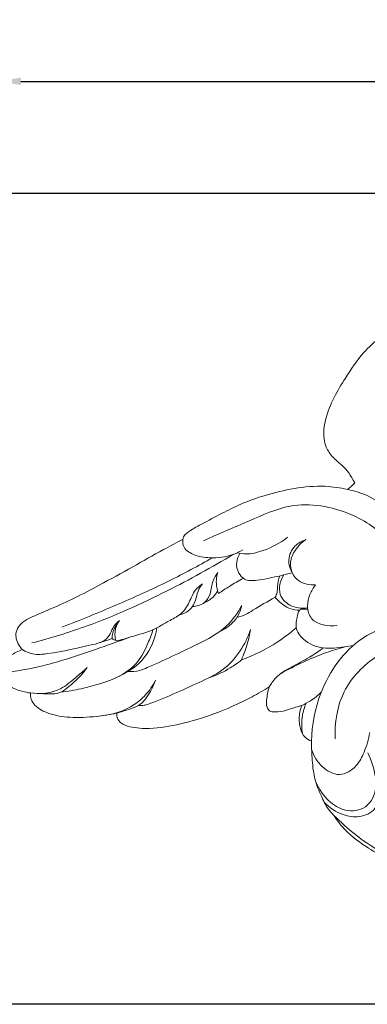
# Model space of a CAD drawing. Units: millimetres. Extents: x -5 to 735, y -4 to 1339.
# Drawn here: x 159 to 268, y 150 to 458 of the extents above; entities that cross this region are included whole.
import ezdxf

# ---------------------------------------------------------------- set-up
doc = ezdxf.new("R2010")
doc.units = ezdxf.units.MM
doc.layers.get('0').update_dxf_attribs({"lineweight": 5})
doc.styles.add('Arial', font='arial.ttf')
doc.dimstyles.new('Default', dxfattribs={"dimtxt": 10, "dimasz": 7, "dimexe": 0.5, "dimexo": 0.5, "dimgap": 0.25, "dimtad": 1, "dimtoh": 1, "dimdec": 0, "dimzin": 1, "dimdsep": 46, "dimtxsty": 'Arial', "dimcen": 0.5, "dimazin": 0, "dimtfac": 1, "dimtdec": 4, "dimtix": 1, "dimtmove": 1, "dimatfit": 3, "dimfxl": 1, "dimtolj": 1, "dimtzin": 1, "dimarcsym": 0})

# ---------------------------------------------------------------- blocks, each defined once
blk = doc.blocks.new('*D499')
at = {"color": 0, "lineweight": -2, "transparency": 16777216}
for p, q in [((152.79, 253.75), (152.79, 439.25)), ((159.79, 438.75), (505.79, 438.75)), ((512.79, 255.02), (512.79, 439.25))]:
    blk.add_line(p, q, dxfattribs=at)
at = {"color": 0, "transparency": 16777216}
for points in [[(159.79, 439.91), (159.79, 437.58), (152.79, 438.75)], [(505.79, 439.91), (505.79, 437.58), (512.79, 438.75)]]:
    blk.add_solid(points, dxfattribs=at)
at = {"layer": 'Defpoints', "color": 0, "transparency": 16777216}
for p in [(512.79, 438.75), (152.79, 253.25), (512.79, 254.52)]:
    blk.add_point(p, dxfattribs=at)
at = {"color": 0, "transparency": 16777216, "insert": (332.79, 444.11), "char_height": 10, "attachment_point": 5, "style": 'Arial'}
blk.add_mtext('\\A1;360', dxfattribs=at)
blk = doc.blocks.new('*D500')
at = {"color": 0, "lineweight": -2, "transparency": 16777216}
for p, q in [((347.43, 403.69), (114.96, 403.69)), ((115.46, 157.19), (115.46, 396.69)), ((348.05, 150.19), (114.96, 150.19))]:
    blk.add_line(p, q, dxfattribs=at)
at = {"color": 0, "transparency": 16777216}
for points in [[(114.29, 396.69), (116.62, 396.69), (115.46, 403.69)], [(114.29, 157.19), (116.62, 157.19), (115.46, 150.19)]]:
    blk.add_solid(points, dxfattribs=at)
at = {"layer": 'Defpoints', "color": 0, "transparency": 16777216}
for p in [(115.46, 403.69), (347.93, 403.69), (348.55, 150.19)]:
    blk.add_point(p, dxfattribs=at)
at = {"color": 0, "transparency": 16777216, "insert": (110.1, 276.94), "char_height": 10, "attachment_point": 5, "rotation": 90, "style": 'Arial'}
blk.add_mtext('\\A1;254', dxfattribs=at)
blk = doc.blocks.new('M-016_254_360')
for points, knots in [([(-68.89, 97.31), (-69.07, 97.64), (-69.8, 98.9), (-71.35, 101.66), (-74.72, 104.09), (-77.53, 107.35), (-78.9, 111.81), (-78.06, 117.57), (-75.57, 123.93), (-71.3, 130.84), (-66.94, 137.48), (-60.24, 143.53), (-54.03, 150), (-45.36, 157.5), (-35.95, 164.91), (-28.56, 169.53), (-25.12, 171.5)], [0, 0, 0, 0, 0.916971, 3.516537, 7.507628, 10.775959, 13.711149, 18.414939, 24.447897, 30.06578, 37.964584, 43.417525, 51.749981, 59.584093, 71.022075, 80.586305, 80.586305, 80.586305, 80.586305]), ([(-122.57, 79.57), (-122.53, 79.85), (-122.34, 80.66), (-120.29, 82.42), (-116.18, 84.68), (-110.5, 87.61), (-104.03, 90.94), (-96.51, 93.61), (-87.7, 95.69), (-78.99, 96.55), (-73.44, 95.71), (-71.18, 95.18)], [0, 0, 0, 0, 0.684311, 1.923776, 6.254367, 12.124835, 17.313255, 23.796544, 31.317223, 39.162918, 44.770061, 44.770061, 44.770061, 44.770061]), ([(-71.18, 95.18), (-70.8, 95.41), (-69.95, 96.04), (-69.24, 96.82), (-68.89, 97.31)], [0, 0, 0, 0, 1.073709, 2.522765, 2.522765, 2.522765, 2.522765]), ([(-49.78, 52.97), (-50.69, 54.15), (-52.67, 57.47), (-52.8, 64.24), (-52.39, 72.49), (-52.81, 82.36), (-59.87, 91.4), (-67.11, 94.47), (-71.18, 95.18)], [0, 0, 0, 0, 3.604231, 9.012097, 15.825714, 23.778079, 31.965855, 41.930815, 41.930815, 41.930815, 41.930815]), ([(-116.09, 79.11), (-111.37, 81.38), (-102.4, 84.94), (-87.43, 91.98), (-71.25, 89.05), (-58.69, 81.03), (-55.57, 71.1), (-55.29, 65.73), (-55.49, 63.34)], [0, 0, 0, 0, 12.642464, 23.473778, 39.049111, 50.184559, 57.323488, 63.080099, 63.080099, 63.080099, 63.080099]), ([(-105.6, 75.37), (-104.69, 75.16), (-101.98, 74.77), (-96.4, 76.23), (-92.14, 78.41), (-89.82, 80.22)], [0, 0, 0, 0, 2.236732, 6.538834, 13.626901, 13.626901, 13.626901, 13.626901]), ([(-172.6, 45.09), (-173.01, 45.48), (-173.87, 46.51), (-174.65, 48.4), (-174.81, 50.72), (-173.51, 52.91), (-171.39, 54.61), (-167.91, 56.06), (-162.94, 58.21), (-156.15, 61.26), (-147.74, 65.74), (-138.45, 70.77), (-129.88, 75.76), (-124.6, 78.52), (-122.57, 79.57)], [0, 0, 0, 0, 1.357232, 3.203267, 4.841702, 6.744466, 9.05407, 11.292682, 15.79687, 22.148694, 29.239785, 38.798021, 47.637929, 53.162939, 53.162939, 53.162939, 53.162939]), ([(-122.57, 79.57), (-122.64, 78.9), (-122.55, 76.78), (-118.97, 74.36), (-113.5, 73.54), (-107.98, 74.17), (-104.76, 75.75), (-103.81, 76.31)], [0, 0, 0, 0, 1.610798, 4.778534, 9.173922, 15.10186, 17.764231, 17.764231, 17.764231, 17.764231]), ([(-88.37, 69.1), (-89.06, 70.32), (-90.01, 73.36), (-88.01, 77.65), (-85.37, 79.13), (-84.1, 79.52)], [0, 0, 0, 0, 3.382332, 7.147493, 10.368036, 10.368036, 10.368036, 10.368036]), ([(-84.1, 79.52), (-85.39, 78.67), (-87.52, 76.54), (-89.27, 72.69), (-88.65, 69.04), (-86.04, 65.85), (-82.91, 65.24), (-81.08, 65.4)], [0, 0, 0, 0, 3.734653, 7.097303, 9.734329, 12.19599, 16.62853, 16.62853, 16.62853, 16.62853]), ([(-169.69, 47.18), (-163.88, 48.7), (-149.42, 53.14), (-128.41, 62.65), (-113.49, 70.81), (-106.73, 74.91)], [0, 0, 0, 0, 14.507766, 36.462033, 55.518658, 55.518658, 55.518658, 55.518658]), ([(-104.76, 75.2), (-105.27, 74.38), (-106.05, 72.3), (-105.43, 69.23), (-103.11, 66.48), (-98.02, 66.79), (-93.27, 67.97), (-89.6, 68.79), (-88.37, 69.1)], [0, 0, 0, 0, 2.315883, 5.138284, 7.155332, 10.383625, 16.335359, 19.405957, 19.405957, 19.405957, 19.405957]), ([(-113.33, 73.82), (-117.75, 71.29), (-127.58, 66.01), (-143.35, 58.94), (-154.6, 54.31), (-160.32, 52.12)], [0, 0, 0, 0, 12.308158, 26.893899, 41.682369, 41.682369, 41.682369, 41.682369]), ([(-111.64, 69.26), (-112.22, 68.43), (-113.51, 66.34), (-113.64, 62.78), (-115.68, 59.31), (-118.24, 58.62), (-119.55, 58.59)], [0, 0, 0, 0, 2.429109, 5.75596, 8.370296, 11.535544, 11.535544, 11.535544, 11.535544]), ([(-111.46, 62.63), (-111.69, 63.26), (-112.28, 65.43), (-112.08, 67.75), (-111.64, 69.26)], [0, 0, 0, 0, 1.599683, 5.373283, 5.373283, 5.373283, 5.373283]), ([(-92.27, 68.18), (-92.62, 67.11), (-93.12, 65.39), (-92.95, 63.04), (-93.47, 61.94), (-93.75, 61.47)], [0, 0, 0, 0, 2.707484, 4.237967, 5.550061, 5.550061, 5.550061, 5.550061]), ([(-83.57, 58.18), (-85.42, 57.9), (-89.01, 58.3), (-93.28, 62.6), (-92.08, 66.69), (-91.03, 68.47)], [0, 0, 0, 0, 4.528507, 8.133361, 13.089053, 13.089053, 13.089053, 13.089053]), ([(-116.46, 65.66), (-117.38, 65.02), (-119.4, 63.29), (-120.55, 59.22), (-123.47, 55.65), (-127.36, 53.95), (-131.69, 51.07), (-137.07, 49.6), (-141.16, 48.33), (-142.85, 47.89)], [0, 0, 0, 0, 2.683772, 6.155423, 9.92541, 13.349516, 16.273254, 22.416985, 26.637865, 26.637865, 26.637865, 26.637865]), ([(-116.46, 65.66), (-117, 64.95), (-118.01, 63.36), (-118.44, 60.78), (-119.8, 57.62), (-122.16, 56.28), (-123.79, 55.86)], [0, 0, 0, 0, 2.132068, 4.440935, 6.216233, 10.271766, 10.271766, 10.271766, 10.271766]), ([(-103.66, 67.39), (-105.12, 66.6), (-107.76, 65.07), (-110.32, 63.41), (-111.46, 62.63)], [0, 0, 0, 0, 4.017947, 7.352852, 7.352852, 7.352852, 7.352852]), ([(-81.08, 65.4), (-81.81, 64.47), (-83, 62.32), (-83.95, 58.62), (-82.34, 52.95), (-77.1, 52.27), (-74.38, 52.65)], [0, 0, 0, 0, 2.86025, 5.818587, 9.069049, 15.700605, 15.700605, 15.700605, 15.700605]), ([(-116.05, 59.65), (-114.98, 60.09), (-113.29, 61.15), (-112.1, 62.7), (-111.7, 63.36)], [0, 0, 0, 0, 2.799995, 4.658002, 4.658002, 4.658002, 4.658002]), ([(-139.69, 38.27), (-138.47, 38.17), (-136.34, 38.29), (-129.17, 41.43), (-120.07, 45.71), (-109.14, 51.24), (-105.43, 56.56), (-104.18, 58.91)], [0, 0, 0, 0, 2.96407, 5.008794, 18.788022, 27.523829, 33.929516, 33.929516, 33.929516, 33.929516]), ([(-104.18, 58.91), (-104.42, 57.59), (-105.14, 55.64), (-107.58, 52.79), (-109.6, 51.37), (-111.2, 50.65)], [0, 0, 0, 0, 3.227226, 4.794148, 9.016493, 9.016493, 9.016493, 9.016493]), ([(-105.61, 55.23), (-104.71, 55.41), (-102.95, 55.95), (-99.18, 58.42), (-96.05, 60.12), (-93.75, 61.47)], [0, 0, 0, 0, 2.20944, 4.390451, 10.820766, 10.820766, 10.820766, 10.820766]), ([(-93.75, 61.47), (-93.42, 61.08), (-92.06, 59.69), (-89.61, 57.84), (-87.11, 57.44), (-86.08, 57.42)], [0, 0, 0, 0, 1.237827, 4.680006, 7.170546, 7.170546, 7.170546, 7.170546]), ([(-85.83, 57.74), (-85.92, 57.64), (-86.52, 56.9), (-86.92, 54.9), (-87.6, 51.58), (-84.53, 47.38), (-78.79, 45.01), (-73.33, 45.83), (-70.23, 46.23), (-69.32, 46.39)], [0, 0, 0, 0, 0.327651, 2.277048, 4.771516, 8.177122, 13.671037, 19.009371, 21.240508, 21.240508, 21.240508, 21.240508]), ([(-85.83, 57.74), (-85.4, 57.75), (-84.63, 57.76), (-83.86, 57.77), (-83.52, 57.77)], [0, 0, 0, 0, 1.041083, 1.857174, 1.857174, 1.857174, 1.857174]), ([(-142.34, 54.22), (-143.13, 53.54), (-144.54, 52.13), (-145.34, 49.37), (-147.65, 47.37), (-154.33, 45.85), (-161.46, 44.14), (-169.05, 43.34), (-171.62, 44.49), (-172.6, 45.09)], [0, 0, 0, 0, 2.522832, 4.637051, 6.723702, 9.519828, 20.948696, 24.742776, 27.514143, 27.514143, 27.514143, 27.514143]), ([(-144.66, 48.54), (-144.64, 49.12), (-144.36, 51.18), (-143.32, 53.09), (-142.34, 54.22)], [0, 0, 0, 0, 1.373625, 4.97937, 4.97937, 4.97937, 4.97937]), ([(-142.34, 54.22), (-142.89, 53.42), (-143.82, 51.42), (-143.82, 49.18), (-143.61, 48.01)], [0, 0, 0, 0, 2.337823, 5.187429, 5.187429, 5.187429, 5.187429]), ([(-82.34, 16.45), (-82.26, 21.62), (-79.95, 33.89), (-69.72, 48.35), (-55.66, 53.85), (-44.37, 52.51), (-38.94, 48.01), (-36.75, 45.2)], [0, 0, 0, 0, 12.429366, 29.517373, 39.956252, 47.360028, 55.956359, 55.956359, 55.956359, 55.956359]), ([(-160.69, 31.75), (-158.55, 32.03), (-152.25, 33.2), (-143.02, 35.86), (-133.69, 42.06), (-131.19, 48.59), (-130.63, 51.93)], [0, 0, 0, 0, 5.198384, 15.470529, 23.109072, 31.251257, 31.251257, 31.251257, 31.251257]), ([(-131.81, 51.5), (-132.27, 50), (-133.62, 46.52), (-136.55, 40.47), (-140.93, 37.44), (-143.54, 36.26)], [0, 0, 0, 0, 3.764586, 9.009791, 15.92043, 15.92043, 15.92043, 15.92043]), ([(-101.39, 51.37), (-102.18, 49.03), (-104.53, 44.28), (-109.97, 38.24), (-120.4, 33.54), (-128.1, 29.92), (-133.63, 27.96)], [0, 0, 0, 0, 5.956062, 12.637678, 19.090997, 33.257543, 33.257543, 33.257543, 33.257543]), ([(-87.13, 51.96), (-89, 50.34), (-94.32, 46.29), (-100.35, 43.29), (-104.28, 41.86)], [0, 0, 0, 0, 5.959524, 16.068894, 16.068894, 16.068894, 16.068894]), ([(-101.39, 51.37), (-101.64, 49.95), (-102.39, 46.7), (-103.53, 43.57), (-104.28, 41.86)], [0, 0, 0, 0, 3.48938, 7.990104, 7.990104, 7.990104, 7.990104]), ([(-176.34, 38.1), (-172.48, 38.7), (-163.46, 40.47), (-151.21, 44.69), (-142.68, 47.64), (-139.14, 48.95)], [0, 0, 0, 0, 9.446478, 22.124755, 31.243856, 31.243856, 31.243856, 31.243856]), ([(-144.66, 48.54), (-145.01, 48.42), (-146.27, 47.98), (-147.55, 47.57), (-148.47, 47.29)], [0, 0, 0, 0, 0.893543, 3.22799, 3.22799, 3.22799, 3.22799]), ([(-142.85, 47.89), (-143.17, 47.9), (-143.82, 48.02), (-144.4, 48.35), (-144.66, 48.54)], [0, 0, 0, 0, 0.772629, 1.569136, 1.569136, 1.569136, 1.569136]), ([(-74.94, 17.21), (-75.2, 22.18), (-73.56, 32.84), (-63.5, 42.86), (-51.69, 48.46), (-43.96, 45.98), (-40.62, 44.01)], [0, 0, 0, 0, 11.973497, 24.340357, 32.843313, 42.191336, 42.191336, 42.191336, 42.191336]), ([(-170.12, 31.55), (-170.97, 31.65), (-173.27, 32.09), (-176.77, 33.47), (-179.48, 35.85), (-180.62, 38.39), (-180.05, 40.75), (-177.63, 42.57), (-175.12, 44.06), (-173.26, 44.84), (-172.6, 45.09)], [0, 0, 0, 0, 2.083455, 5.632028, 8.962541, 10.517363, 12.079157, 14.379781, 17.508832, 19.211385, 19.211385, 19.211385, 19.211385]), ([(-78.68, 45.62), (-80.1, 44.6), (-83.29, 42.43), (-88.48, 39.77), (-93.17, 37.11), (-95, 34.44), (-95.56, 33.42)], [0, 0, 0, 0, 4.215391, 9.276682, 14.145596, 16.925041, 16.925041, 16.925041, 16.925041]), ([(-71.88, 46.01), (-73.83, 45.47), (-80.78, 43.27), (-87.46, 40.19), (-92.03, 37.56)], [0, 0, 0, 0, 4.874756, 17.610751, 17.610751, 17.610751, 17.610751]), ([(-114.14, 36.41), (-111.9, 37.15), (-108.44, 38.75), (-105.37, 40.96), (-104.28, 41.86)], [0, 0, 0, 0, 5.693557, 9.09316, 9.09316, 9.09316, 9.09316]), ([(-170.12, 31.55), (-168.73, 31.39), (-165.64, 31.38), (-161.15, 30.98), (-156.74, 34.67), (-154, 37.26), (-152.38, 39.5)], [0, 0, 0, 0, 3.364443, 7.60917, 10.126831, 16.770783, 16.770783, 16.770783, 16.770783]), ([(-152.38, 39.5), (-153.58, 38.4), (-156.33, 36.16), (-161.44, 31.63), (-166.99, 31.15), (-170.12, 31.55)], [0, 0, 0, 0, 3.920522, 8.574881, 16.195192, 16.195192, 16.195192, 16.195192]), ([(-131.11, 35.53), (-131.92, 33.86), (-133.84, 30.98), (-139.22, 26.39), (-144.41, 24.72), (-148.02, 24.41)], [0, 0, 0, 0, 4.466352, 8.189294, 16.928264, 16.928264, 16.928264, 16.928264]), ([(-131.11, 35.53), (-131.5, 34.3), (-132.88, 31.43), (-135.38, 27.71), (-139.59, 26.39), (-141.83, 25.59), (-143.22, 25.22)], [0, 0, 0, 0, 3.109665, 7.735191, 10.056528, 13.529549, 13.529549, 13.529549, 13.529549]), ([(-143.22, 25.22), (-145.32, 24.78), (-150.16, 24.05), (-157.3, 23.65), (-163.92, 24.69), (-168.23, 26.84), (-170.11, 29.44), (-170.19, 30.9), (-170.12, 31.55)], [0, 0, 0, 0, 5.179687, 11.803047, 17.19266, 21.250098, 23.041941, 24.617425, 24.617425, 24.617425, 24.617425]), ([(-95.56, 33.42), (-97.32, 32.36), (-102.92, 29.19), (-112.1, 25.01), (-122.89, 21.74), (-131.75, 20.25), (-138.07, 20.56), (-141.75, 21.78), (-143.09, 23.61), (-143.23, 24.76), (-143.22, 25.22)], [0, 0, 0, 0, 4.960207, 15.529144, 24.266106, 32.125112, 37.07822, 39.512602, 41.128298, 42.231716, 42.231716, 42.231716, 42.231716]), ([(-85.36, 27.63), (-86.03, 27.45), (-87.72, 27), (-90.46, 25.98), (-93.13, 25.51), (-95.49, 25.66), (-96.54, 27.32), (-96.34, 29.98), (-96.04, 32.1), (-95.56, 33.42)], [0, 0, 0, 0, 1.677909, 4.23179, 6.991999, 8.361565, 9.503922, 11.257823, 14.643804, 14.643804, 14.643804, 14.643804]), ([(-85.36, 27.63), (-84.43, 28.07), (-82.28, 29.26), (-80.36, 30.8), (-79.34, 31.78)], [0, 0, 0, 0, 2.479136, 5.894751, 5.894751, 5.894751, 5.894751]), ([(-133.63, 27.96), (-134.08, 27.82), (-135.01, 27.62), (-135.96, 27.58), (-136.43, 27.61)], [0, 0, 0, 0, 1.131669, 2.278418, 2.278418, 2.278418, 2.278418]), ([(-84.06, 28.3), (-84.6, 27.07), (-85.57, 23.95), (-85.5, 20.62), (-85.15, 18.76)], [0, 0, 0, 0, 3.224186, 7.782781, 7.782781, 7.782781, 7.782781]), ([(-82.34, 16.45), (-83.07, 16.72), (-84.74, 17.66), (-86, 20.44), (-86.43, 23.92), (-85.89, 26.37), (-85.36, 27.63)], [0, 0, 0, 0, 1.88816, 4.422515, 6.967465, 10.273652, 10.273652, 10.273652, 10.273652]), ([(-82.33, 13.84), (-81.7, 11.84), (-79.55, 8.28), (-73.64, 4.91), (-68.19, 8.28), (-65.64, 13.41), (-64.5, 17.03), (-64.2, 19.14)], [0, 0, 0, 0, 5.054415, 9.769028, 14.552694, 18.420803, 23.547818, 23.547818, 23.547818, 23.547818]), ([(-75.38, -6.76), (-76.02, -6.13), (-77.61, -4.31), (-79.47, -0.49), (-81.52, 4.52), (-82.2, 10.42), (-82.38, 14.47), (-82.34, 16.45)], [0, 0, 0, 0, 2.161349, 5.764977, 10.163206, 15.133626, 19.913204, 19.913204, 19.913204, 19.913204]), ([(-81.28, 4.66), (-80.51, 2.34), (-78.13, -1.58), (-72.7, -5.53), (-65.6, -5.48), (-62.04, 0.13), (-62.37, 6.43), (-63.54, 10.44), (-64.79, 12.78)], [0, 0, 0, 0, 5.895641, 10.638705, 15.757581, 21.023025, 24.437958, 30.817767, 30.817767, 30.817767, 30.817767]), ([(-60.68, 0.33), (-60.83, -0.4), (-61.33, -2.07), (-62.59, -5.61), (-67.36, -7.6), (-73.25, -6.69), (-76.79, -4.34), (-78.41, -2.6)], [0, 0, 0, 0, 1.785408, 4.236994, 8.711939, 12.711159, 18.440934, 18.440934, 18.440934, 18.440934]), ([(-75.38, -6.76), (-73.25, -8.88), (-68.19, -13.4), (-59.34, -19.3), (-50.89, -23.72), (-43.68, -25.83), (-38.5, -26.37), (-35.66, -23.72), (-34.97, -21.26), (-35.54, -18.39), (-37.89, -13.94), (-42.97, -8.56), (-48.91, -3.99), (-52.22, -0.57), (-53.28, 0.56)], [0, 0, 0, 0, 7.256597, 16.285327, 25.677325, 29.934922, 34.725691, 37.139093, 38.588717, 40.710288, 43.978816, 50.599925, 58.324014, 62.050782, 62.050782, 62.050782, 62.050782]), ([(-26.14, -35.88), (-28.1, -34.79), (-33.28, -32.05), (-42.38, -28.04), (-53.73, -23.2), (-64.25, -17.5), (-71.84, -11.83), (-74.62, -7.98), (-75.38, -6.76)], [0, 0, 0, 0, 5.392588, 14.137157, 23.994677, 35.154406, 43.02407, 46.504476, 46.504476, 46.504476, 46.504476])]:
    blk.add_open_spline(points, degree=3, knots=knots)

msp = doc.modelspace()

# ---------------------------------------------------------------- linework, layer by layer
msp.add_open_spline([(0, 0.8), (365, 0.8), (730, 0.8), (730, 660.8), (730, 1320.8), (365, 1320.8), (0, 1320.8), (0, 660.8), (0, 0.8)], degree=2, knots=[0, 0, 0, 1, 1, 2, 2, 3, 3, 4, 4, 4])

# ---------------------------------------------------------------- block references
msp.add_blockref('M-016_254_360', (332.89, 215.93))

# ---------------------------------------------------------------- dimensions: what is measured, and where the dimension line sits
dim = msp.add_linear_dim(base=(512.79, 438.75), p1=(152.79, 253.25), p2=(512.79, 254.52), dimstyle='Default')
dim.commit()
dim.dimension.update_dxf_attribs({"geometry": '*D499', "text_midpoint": (332.79, 444.11)})
dim = msp.add_linear_dim(base=(115.45798751, 403.68605148), p1=(348.54701807, 150.18605148), p2=(347.92624503, 403.68605148), angle=90, dimstyle='Default')
dim.commit()
dim.dimension.update_dxf_attribs({"geometry": '*D500', "text_midpoint": (110.10225763, 276.93605148)})

doc.saveas('drawing.dxf')
